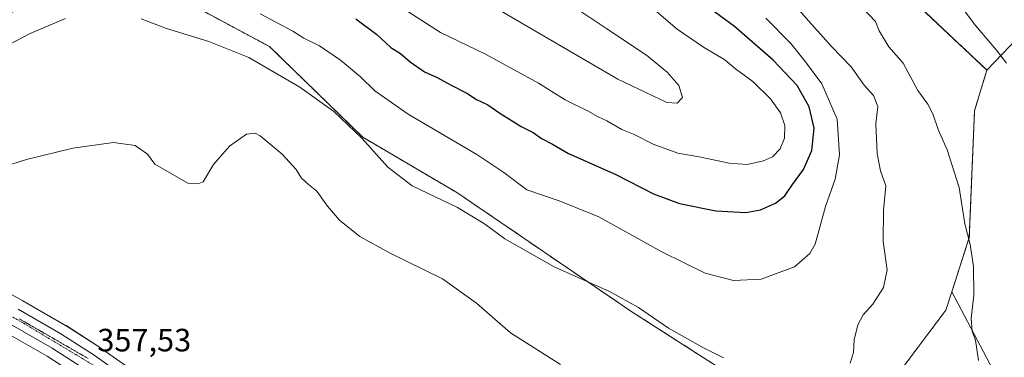
# Model space of a CAD drawing. Units: metres. Extents: x 605108 to 608591, y 4657506 to 4659871.
# Drawn here: x 606607 to 606912, y 4659392 to 4659497 of the extents above; entities that cross this region are included whole.
import ezdxf
from ezdxf.enums import TextEntityAlignment as Align

# ---------------------------------------------------------------- set-up
doc = ezdxf.new("R2010")
doc.units = ezdxf.units.M
doc.header["$MEASUREMENT"] = 0
doc.linetypes.add('TRAZO_Y_PUNTO', pattern=[1, 0.5, -0.25, 0, -0.25])
doc.linetypes.add('TRAZOS', pattern=[0.75, 0.5, -0.25])
for name, color, linetype, lineweight in [('Arbolado forestal', 92, 'TRAZOS', 0), ('Arbolado forestal CxS', 92, 'Continuous', 0), ('Calzada romana', 7, 'Continuous', 13), ('Carretera de calzada única', 19, 'Continuous', 13), ('Carretera de calzada única Cxs', 19, 'Continuous', 13), ('Carretera de calzada única eje', 19, 'TRAZO_Y_PUNTO', 0), ('Cultivos herbáceos CxS', 92, 'Continuous', 0), ('Curva de nivel maestra', 36, 'Continuous', 30), ('Curva de nivel normal', 36, 'Continuous', 0), ('Matorral', 135, 'Continuous', 0), ('Matorral CxS', 135, 'Continuous', 0), ('Núcleo urbano', 19, 'Continuous', 0), ('Núcleo urbano CxS', 19, 'Continuous', 0), ('Rótulo de punto de cota en terreno', 19, 'Continuous', 0)]:
    doc.layers.add(name, color=color, linetype=linetype, lineweight=lineweight)
doc.styles.add('Arial', font='txt', dxfattribs={"height": 0.2})

# ---------------------------------------------------------------- blocks, each defined once
blk = doc.blocks.new('*U150')
at = {"layer": 'Cultivos herbáceos CxS', "color": 92, "linetype": 'Continuous', "lineweight": 0}
for points in [[(606602.07, 4659399.82, 358), (606615.1, 4659392.35, 357.45), (606625.15, 4659385.88, 357.13), (606636.02, 4659378.18, 356.63), (606645.1, 4659370.25, 356.5), (606670.1, 4659343.86, 355.94), (606696.98, 4659313.1, 354.89), (606703.5, 4659304.4, 354.46), (606707.81, 4659296.74, 354.27), (606710.66, 4659288.93, 354.06), (606712.62, 4659280.7, 353.96), (606713.67, 4659268.46, 353.54), (606714.42, 4659249.91, 352.72), (606714.87, 4659220.15, 351.3), (606714.87, 4659220.02, 351.29), (606715.96, 4659200.95, 350.59), (606715.98, 4659200.8, 350.59), (606717.36, 4659188.1, 349.89)], [(606642.83, 4659387.07, 357.19), (606631.47, 4659395.12, 357.41), (606631.36, 4659395.19, 357.42), (606620.97, 4659401.86, 357.74), (606620.85, 4659401.94, 357.74), (606607.59, 4659409.55, 357.95), (606527.98, 4659454.24, 359.95)], [(606658.69, 4659502.14, 368.13), (606684.14, 4659488.5, 367.05), (606684.14, 4659488.5, 367.05), (606713.09, 4659460.36, 364.96), (606742.29, 4659443.19, 365.86), (606796.63, 4659406.19, 364.41), (606839.77, 4659378.5, 363.49), (606862.31, 4659354.7, 361.53), (606862.31, 4659340.14, 360.81), (606867.61, 4659325.59, 358.99), (606872.94, 4659307.6, 356.57), (606898.62, 4659287.72, 355.05), (606911.62, 4659250.39, 353.24), (606913.81, 4659211.7, 350.74), (606908.22, 4659192.63, 349.1), (606905.5, 4659172.43, 347.65), (606909.85, 4659143.79, 346.01), (606950.48, 4659066.7, 344.1), (606976.96, 4659012.98, 344.25), (606993.05, 4658987.1, 341.47), (607018.07, 4658957.48, 339.75), (607050.16, 4658917.76, 339.78), (607074.05, 4658868.46, 337.72)], [(606919.58, 4659367.64, 357.58), (606895.97, 4659412.35, 360.59), (606896.09, 4659412.72, 360.57), (606896.16, 4659412.96, 360.56), (606901.41, 4659429.23, 359.94), (606903.03, 4659468.58, 357.73), (606906.87, 4659481.23, 355.99), (606921.34, 4659496.26, 352.1)]]:
    blk.add_polyline3d(points, dxfattribs=at)
blk = doc.blocks.new('*U157')
at = {"layer": 'Arbolado forestal CxS', "color": 92, "linetype": 'Continuous', "lineweight": 0}
blk.add_polyline3d([(606860.5, 4659524.87, 356.29), (606906.87, 4659481.23, 355.99), (606906.87, 4659481.23, 355.99), (606903.03, 4659468.58, 357.73), (606901.41, 4659429.23, 359.94), (606896.16, 4659412.96, 360.56), (606896.09, 4659412.72, 360.57), (606895.97, 4659412.35, 360.59), (606894.14, 4659406.68, 361), (606880.5, 4659388.5, 362.18), (606866.87, 4659378.5, 363.94), (606839.77, 4659378.5, 363.49), (606796.63, 4659406.19, 364.41), (606742.29, 4659443.19, 365.86), (606713.09, 4659460.36, 364.96), (606684.14, 4659488.5, 367.05), (606658.69, 4659502.14, 368.13)], dxfattribs=at)
blk = doc.blocks.new('*U164')
at = {"layer": 'Núcleo urbano CxS', "color": 19, "linetype": 'Continuous', "lineweight": 0}
for points in [[(606717.36, 4659188.1, 349.89), (606715.98, 4659200.8, 350.59), (606715.96, 4659200.95, 350.59), (606714.87, 4659220.02, 351.29), (606714.87, 4659220.15, 351.3), (606714.42, 4659249.91, 352.72), (606713.67, 4659268.46, 353.54), (606712.62, 4659280.7, 353.96), (606710.66, 4659288.93, 354.06), (606707.81, 4659296.74, 354.27), (606703.5, 4659304.4, 354.46), (606696.98, 4659313.1, 354.89), (606670.1, 4659343.86, 355.94), (606645.1, 4659370.25, 356.5), (606636.02, 4659378.18, 356.63), (606625.15, 4659385.88, 357.13), (606615.1, 4659392.35, 357.45), (606602.07, 4659399.82, 358)], [(606527.98, 4659454.24, 359.95), (606607.59, 4659409.55, 357.95), (606620.85, 4659401.94, 357.74), (606620.97, 4659401.86, 357.74), (606631.36, 4659395.19, 357.42), (606631.47, 4659395.12, 357.41), (606642.83, 4659387.07, 357.19)], [(607463.24, 4659020.26, 343.31), (607390.76, 4659078.76, 342.58), (607345.37, 4659115.95, 342.97), (607298.66, 4659154.08, 344.12), (607286.43, 4659164.38, 344.35), (607285.29, 4659165.34, 344.58), (607281.21, 4659168.78, 345), (607253.72, 4659191.93, 345.38), (607212.76, 4659227.84, 346.33), (607170.6, 4659266.15, 347.03), (607170.55, 4659266.2, 347.03), (607148.15, 4659287.52, 347.39), (607079.6, 4659352.76, 348.08), (607068.27, 4659363.54, 348.24), (607067.24, 4659363.97, 348.22), (606921.34, 4659496.26, 352.1), (606906.87, 4659481.23, 355.99), (606860.5, 4659524.87, 356.29)]]:
    blk.add_polyline3d(points, dxfattribs=at)
blk = doc.blocks.new('*U172')
at = {"layer": 'Curva de nivel normal', "color": 36, "linetype": 'Continuous', "lineweight": 0}
for points in [[(606599.17, 4659450.47, 360), (606608.73, 4659453.42, 360), (606623.12, 4659456.96, 360), (606635.76, 4659458.75, 360), (606642.42, 4659457.84, 360), (606646.3, 4659455.1, 360), (606648.52, 4659451.96, 360), (606658.8, 4659446.14, 360), (606661.99, 4659445.88, 360), (606663.51, 4659446.53, 360), (606666.76, 4659451.86, 360), (606671.7, 4659457.63, 360), (606677.02, 4659461.32, 360), (606679.66, 4659461.65, 360), (606681.27, 4659460.82, 360), (606688.08, 4659455.06, 360), (606692.38, 4659450.35, 360), (606694.11, 4659447.68, 360), (606696.22, 4659445.67, 360), (606698.84, 4659443.63, 360), (606702.11, 4659438.93, 360), (606705.89, 4659434.63, 360), (606712.23, 4659429.51, 360), (606721.63, 4659424.34, 360), (606737.84, 4659416.4, 360), (606748.44, 4659408.85, 360), (606759, 4659399.68, 360), (606774.5, 4659389.76, 360)], [(606904.27, 4659391.03, 360), (606903.29, 4659397.31, 360), (606902.27, 4659400.2, 360), (606901.97, 4659404.1, 360), (606902.85, 4659411.3, 360), (606902.74, 4659420.19, 360), (606901.63, 4659427.08, 360), (606900.04, 4659433.5, 360), (606898.26, 4659444.78, 360), (606894.54, 4659456.48, 360), (606891.74, 4659462.71, 360), (606890.12, 4659467.58, 360), (606888.5, 4659470.62, 360), (606885.42, 4659474.87, 360), (606880.85, 4659483.3, 360), (606876.44, 4659488.41, 360), (606873.47, 4659493.36, 360), (606872.29, 4659496.26, 360), (606860.07, 4659509.18, 360)]]:
    blk.add_polyline3d(points, dxfattribs=at)
blk = doc.blocks.new('*U180')
at = {"layer": 'Curva de nivel normal', "color": 36, "linetype": 'Continuous', "lineweight": 0}
blk.add_polyline3d([(606912.96, 4659483.35, 355), (606909.83, 4659487.34, 355), (606903.31, 4659495.07, 355), (606893.39, 4659508.24, 355)], dxfattribs=at)
blk = doc.blocks.new('*U183')
at = {"layer": 'Curva de nivel normal', "color": 36, "linetype": 'Continuous', "lineweight": 0}
for points in [[(606603.56, 4659489.22, 365), (606609.81, 4659492.59, 365), (606620.8, 4659497.17, 365)], [(606644.26, 4659497.14, 365), (606652.16, 4659494.16, 365), (606665.28, 4659490.11, 365), (606677.71, 4659485.06, 365), (606693.58, 4659475.85, 365), (606704.13, 4659468.33, 365), (606712.78, 4659460.1, 365), (606720.9, 4659451.04, 365), (606728.44, 4659445.27, 365), (606742.55, 4659438.51, 365), (606750.89, 4659433.52, 365), (606757.16, 4659428.83, 365), (606772.5, 4659420.17, 365), (606789.67, 4659412.45, 365), (606798.69, 4659407.47, 365), (606807.98, 4659401.1, 365), (606818.87, 4659394.98, 365), (606825.11, 4659391.9, 365)], [(606864.46, 4659390.22, 365), (606865.41, 4659393.55, 365), (606865.7, 4659397.49, 365), (606866.82, 4659402.16, 365), (606868.47, 4659405.27, 365), (606871.43, 4659408.51, 365), (606874.76, 4659413.68, 365), (606875.9, 4659419.19, 365), (606874.63, 4659428.02, 365), (606874.8, 4659437.63, 365), (606875.48, 4659445.29, 365), (606873.89, 4659449.96, 365), (606872.82, 4659455.28, 365), (606872.42, 4659464.55, 365), (606873.05, 4659469.93, 365), (606871.68, 4659473.36, 365), (606868.77, 4659476.55, 365), (606864.69, 4659482.21, 365), (606858.65, 4659488.51, 365), (606851.57, 4659496.35, 365), (606846.46, 4659502.24, 365)]]:
    blk.add_polyline3d(points, dxfattribs=at)
blk = doc.blocks.new('*U193')
at = {"layer": 'Carretera de calzada única Cxs', "color": 19, "linetype": 'Continuous', "lineweight": 13}
for points in [[(606797.17, 4658839.34, 341.63), (606781.18, 4658912.84, 344.14), (606774.21, 4658945.31, 344.56), (606759.67, 4659010.88, 345.44), (606747.07, 4659069.73, 346.65), (606732.88, 4659131.53, 348.07), (606728.69, 4659148.27, 348.74), (606722.11, 4659178.32, 350.09), (606720.34, 4659188.42, 350.33), (606718.96, 4659201.12, 350.74), (606717.87, 4659220.19, 351.45), (606717.42, 4659249.99, 352.76), (606716.66, 4659268.65, 353.57), (606715.59, 4659281.18, 354.09), (606713.54, 4659289.8, 354.25), (606710.54, 4659298, 354.46), (606706.02, 4659306.04, 354.61), (606699.31, 4659314.99, 355), (606672.32, 4659345.88, 356.12), (606647.18, 4659372.42, 356.73), (606637.88, 4659380.54, 356.93), (606626.83, 4659388.37, 357.32), (606616.66, 4659394.91, 357.54), (606603.55, 4659402.43, 358)], [(606606.11, 4659406.94, 358.01), (606619.35, 4659399.34, 357.78), (606629.74, 4659392.67, 357.47), (606641.1, 4659384.62, 357.28), (606650.77, 4659376.17, 357.03), (606676.15, 4659349.37, 356.07), (606703.34, 4659318.25, 355.04), (606710.38, 4659308.88, 354.92), (606715.27, 4659300.17, 354.77), (606718.52, 4659291.3, 354.44), (606720.73, 4659282.01, 353.98), (606721.83, 4659268.98, 353.63), (606722.6, 4659250.14, 353), (606723.05, 4659220.37, 351.57), (606724.13, 4659201.55, 350.64), (606725.48, 4659189.15, 350.21), (606727.2, 4659179.33, 349.98), (606733.74, 4659149.46, 348.79), (606737.93, 4659132.74, 348.18), (606752.13, 4659070.85, 346.55), (606764.74, 4659011.98, 345.43), (606779.27, 4658946.41, 344.68), (606786.25, 4658913.93, 344), (606806.84, 4658819.02, 340.79)]]:
    blk.add_polyline3d(points, dxfattribs=at)

msp = doc.modelspace()

# ---------------------------------------------------------------- linework, layer by layer
at = {"layer": 'Arbolado forestal', "color": 92, "linetype": 'TRAZOS', "lineweight": 0}
for points in [[(606641.61, 4659752.78, 359.15), (606658.69, 4659741.23, 358.95), (606680.5, 4659723.96, 358.53), (606752.32, 4659649.41, 357.4), (606759.59, 4659624.86, 358.62), (606768.69, 4659610.32, 358.7), (606792.32, 4659590.32, 357.48), (606810.5, 4659572.14, 357.04), (606833.23, 4659551.23, 356.44), (606860.5, 4659524.87, 356.29), (606906.87, 4659481.23, 355.99)], [(606476.27, 4659482.98, 361.62), (606498.38, 4659484.41, 362.1), (606503.23, 4659493.05, 363.75), (606530.51, 4659492.14, 364.15), (606555.96, 4659489.41, 364.62), (606577.78, 4659485.77, 364.13), (606595.96, 4659494.87, 366.34), (606615.05, 4659504.87, 367.52), (606632.32, 4659508.5, 366.93), (606658.69, 4659502.14, 368.13), (606684.14, 4659488.5, 367.05), (606713.09, 4659460.36, 364.96), (606742.29, 4659443.19, 365.86), (606796.63, 4659406.19, 364.41), (606839.77, 4659378.5, 363.49)], [(606895.96, 4659412.35, 360.59), (606896.09, 4659412.72, 360.57), (606896.16, 4659412.96, 360.56), (606901.41, 4659429.23, 359.94), (606903.03, 4659468.58, 357.73), (606906.87, 4659481.23, 355.99)], [(606839.77, 4659378.5, 363.49), (606866.87, 4659378.5, 363.94), (606880.5, 4659388.5, 362.18), (606894.14, 4659406.68, 361), (606895.96, 4659412.35, 360.59)]]:
    msp.add_polyline3d(points, dxfattribs=at)
at = {"layer": 'Calzada romana', "linetype": 'Continuous', "lineweight": 13}
msp.add_polyline3d([(606606.42, 4659404.01, 358.19), (606607.23, 4659403.54, 358.17), (606607.28, 4659403.51, 358.17), (606608.09, 4659403.05, 358.14), (606608.14, 4659403.01, 358.14), (606608.95, 4659402.55, 358.12), (606609, 4659402.52, 358.12), (606609.81, 4659402.06, 358.1), (606609.87, 4659402.02, 358.1), (606610.67, 4659401.56, 358.08), (606610.73, 4659401.52, 358.07), (606611.53, 4659401.07, 358.06), (606611.59, 4659401.03, 358.06), (606612.39, 4659400.57, 358.04), (606612.45, 4659400.53, 358.04), (606613.25, 4659400.08, 358.02), (606613.32, 4659400.03, 358.01), (606614.11, 4659399.58, 357.99), (606614.18, 4659399.54, 357.99), (606614.97, 4659399.09, 357.97), (606615.04, 4659399.04, 357.97), (606615.83, 4659398.59, 357.96), (606615.9, 4659398.54, 357.95), (606616.69, 4659398.1, 357.94), (606616.77, 4659398.05, 357.93), (606617.55, 4659397.6, 357.91), (606617.63, 4659397.55, 357.9), (606618.41, 4659397.11, 357.87), (606618.49, 4659397.05, 357.87), (606619.27, 4659396.61, 357.85), (606619.35, 4659396.56, 357.84), (606620.13, 4659396.12, 357.82), (606620.22, 4659396.06, 357.82), (606620.99, 4659395.62, 357.8), (606621.08, 4659395.56, 357.8), (606621.85, 4659395.13, 357.78), (606621.94, 4659395.07, 357.78), (606622.71, 4659394.63, 357.76), (606622.8, 4659394.57, 357.76), (606623.57, 4659394.14, 357.74), (606623.67, 4659394.07, 357.74), (606624.44, 4659393.64, 357.71), (606624.53, 4659393.58, 357.71), (606625.29, 4659393.14, 357.7), (606625.39, 4659393.08, 357.7), (606626.16, 4659392.65, 357.69), (606626.26, 4659392.58, 357.68), (606627.02, 4659392.15, 357.67), (606627.12, 4659392.09, 357.67), (606627.88, 4659391.66, 357.65)], dxfattribs=at)
at = {"layer": 'Carretera de calzada única', "color": 19, "linetype": 'Continuous', "lineweight": 13}
for points in [[(606606.11, 4659406.94, 358.01), (606619.35, 4659399.34, 357.78), (606629.74, 4659392.67, 357.47), (606641.1, 4659384.62, 357.28), (606650.77, 4659376.17, 357.03), (606667, 4659359.03, 356.47)], [(606797.17, 4658839.34, 341.63), (606781.18, 4658912.84, 344.14), (606774.21, 4658945.31, 344.56), (606759.67, 4659010.88, 345.44), (606747.07, 4659069.73, 346.65), (606732.88, 4659131.53, 348.07), (606728.69, 4659148.27, 348.74), (606722.11, 4659178.32, 350.09), (606720.34, 4659188.42, 350.33), (606718.96, 4659201.12, 350.74), (606717.87, 4659220.19, 351.45), (606717.42, 4659249.99, 352.76), (606716.66, 4659268.65, 353.57), (606715.59, 4659281.18, 354.09), (606713.54, 4659289.8, 354.25), (606710.54, 4659298, 354.46), (606706.02, 4659306.04, 354.61), (606699.31, 4659314.99, 355), (606672.32, 4659345.88, 356.12), (606647.18, 4659372.42, 356.73), (606637.88, 4659380.54, 356.93), (606626.83, 4659388.37, 357.32), (606616.66, 4659394.91, 357.54), (606603.55, 4659402.43, 358)]]:
    msp.add_polyline3d(points, dxfattribs=at)
at = {"layer": 'Carretera de calzada única eje', "color": 19, "linetype": 'TRAZO_Y_PUNTO', "lineweight": 0}
msp.add_polyline3d([(606349.08, 4659587.3, 365.89), (606354.26, 4659573.05, 365.54), (606368.85, 4659544.99, 364.59), (606383.67, 4659530.16, 363.99), (606456.79, 4659487.61, 362.01), (606521.32, 4659451.79, 360.21), (606607.82, 4659402.6, 358.01), (606630.62, 4659388.91, 357.43), (606642.71, 4659380.01, 357.09), (606654.11, 4659368.83, 356.89), (606702.83, 4659315.62, 355.03), (606711.26, 4659302.84, 354.72), (606716.73, 4659288.24, 354.37), (606718.79, 4659274.32, 353.84), (606720.38, 4659238.96, 352.36), (606721.96, 4659196.04, 350.66), (606728.8, 4659160.91, 349.33), (606739.06, 4659117.79, 347.65), (606755.93, 4659039.48, 345.98), (606777.58, 4658940.56, 344.73), (606811.38, 4658786.62, 339.94)], dxfattribs=at)
at = {"layer": 'Cultivos herbáceos CxS', "color": 92, "linetype": 'Continuous', "lineweight": 0}
for points in [[(606476.27, 4659482.98, 361.62), (606498.38, 4659484.41, 362.1), (606503.23, 4659493.05, 363.75), (606530.51, 4659492.14, 364.15), (606555.96, 4659489.41, 364.62), (606577.78, 4659485.77, 364.13), (606595.96, 4659494.87, 366.34), (606615.05, 4659504.87, 367.52), (606632.32, 4659508.5, 366.93), (606658.69, 4659502.14, 368.13), (606684.14, 4659488.5, 367.05), (606713.09, 4659460.36, 364.96), (606742.29, 4659443.19, 365.86), (606796.63, 4659406.19, 364.41), (606839.77, 4659378.5, 363.49)], [(606906.87, 4659481.23, 355.99), (606921.33, 4659496.26, 352.1), (607067.24, 4659363.97, 348.22), (607068.27, 4659363.55, 348.24), (607079.6, 4659352.76, 348.08), (607148.15, 4659287.52, 347.39)], [(606895.96, 4659412.35, 360.59), (606896.09, 4659412.72, 360.57), (606896.16, 4659412.96, 360.56), (606901.41, 4659429.23, 359.94), (606903.03, 4659468.58, 357.73), (606906.87, 4659481.23, 355.99)], [(606642.83, 4659387.07, 357.19), (606631.47, 4659395.12, 357.41), (606631.36, 4659395.2, 357.42), (606620.97, 4659401.87, 357.74), (606620.85, 4659401.94, 357.74), (606607.59, 4659409.55, 357.95), (606527.98, 4659454.24, 359.95)], [(607148.15, 4659287.52, 347.39), (607140.13, 4659263.41, 347.24), (607136.16, 4659247.54, 347.05), (607125.86, 4659223.33, 347.47), (607108.03, 4659224.18, 348.48), (607084.26, 4659227.57, 348.81), (607063.04, 4659234.36, 349.42), (607050.9, 4659230.79, 349.54), (607034.18, 4659225.88, 350.17), (607014.66, 4659219.93, 352.06), (607004.47, 4659228.42, 352.72), (607000.22, 4659246.25, 352.93), (606990.89, 4659258.13, 353.86), (606967.97, 4659284.45, 355.45), (606946.75, 4659328.59, 356.48), (606919.58, 4659367.64, 357.58), (606895.96, 4659412.35, 360.59)], [(606602.07, 4659399.82, 358), (606615.1, 4659392.35, 357.45), (606625.15, 4659385.88, 357.13), (606636.02, 4659378.18, 356.63), (606645.1, 4659370.25, 356.5), (606670.1, 4659343.86, 355.94), (606696.98, 4659313.1, 354.89), (606703.5, 4659304.4, 354.46), (606707.81, 4659296.74, 354.27), (606710.66, 4659288.94, 354.06), (606712.62, 4659280.7, 353.96), (606713.66, 4659268.46, 353.54), (606714.42, 4659249.91, 352.72), (606714.87, 4659220.15, 351.3), (606714.87, 4659220.02, 351.29), (606715.96, 4659200.95, 350.59), (606715.98, 4659200.8, 350.59), (606717.36, 4659188.1, 349.9)]]:
    msp.add_polyline3d(points, dxfattribs=at)
at = {"layer": 'Curva de nivel maestra', "color": 36, "linetype": 'Continuous', "lineweight": 30}
msp.add_polyline3d([(606710.98, 4659497.08, 375), (606717.47, 4659492.24, 375), (606721.79, 4659488.22, 375), (606724.77, 4659486.35, 375), (606727.77, 4659483.78, 375), (606732.23, 4659480.67, 375), (606736.23, 4659478.87, 375), (606740.5, 4659476.52, 375), (606745.46, 4659474, 375), (606748.46, 4659472.05, 375), (606751.91, 4659470.44, 375), (606755.63, 4659467.85, 375), (606762.27, 4659463.72, 375), (606766.01, 4659461.78, 375), (606768.59, 4659460, 375), (606772.02, 4659458.17, 375), (606776.99, 4659455.31, 375), (606791.63, 4659448.8, 375), (606803.39, 4659442.82, 375), (606811.39, 4659439.78, 375), (606822.75, 4659437.52, 375), (606832, 4659437.04, 375), (606836.58, 4659437.78, 375), (606841.19, 4659439.87, 375), (606844.09, 4659442.21, 375), (606846.5, 4659445.72, 375), (606849.95, 4659450.35, 375), (606852.51, 4659456.23, 375), (606853.21, 4659463.22, 375), (606851.72, 4659469.84, 375), (606847.98, 4659476.42, 375), (606840.55, 4659484.33, 375), (606828.51, 4659494.76, 375), (606817.6, 4659502.68, 375)], dxfattribs=at)
at = {"layer": 'Curva de nivel normal', "color": 36, "linetype": 'Continuous', "lineweight": 0}
for points in [[(606732.5, 4659513.41, 385), (606792.33, 4659478.35, 385), (606807.47, 4659471.1, 385), (606810.71, 4659470.91, 385), (606812.4, 4659472.71, 385), (606811.22, 4659476.4, 385), (606807.63, 4659480.57, 385), (606801.19, 4659485.8, 385), (606788.86, 4659494.01, 385), (606772.13, 4659505.27, 385)], [(606727.12, 4659499.41, 380), (606737.23, 4659492.92, 380), (606751.18, 4659486.17, 380), (606767.7, 4659477.14, 380), (606775.9, 4659471.99, 380), (606783.13, 4659468.5, 380), (606786.22, 4659466.7, 380), (606788.89, 4659465.47, 380), (606793.53, 4659462.8, 380), (606797.15, 4659461.3, 380), (606803.3, 4659458.2, 380), (606810.95, 4659455.38, 380), (606817.58, 4659454.25, 380), (606826.88, 4659452.26, 380), (606832.49, 4659451.88, 380), (606837.51, 4659453.02, 380), (606840.32, 4659454.28, 380), (606842.68, 4659456.78, 380), (606844.07, 4659460.08, 380), (606844.18, 4659463.96, 380), (606842.75, 4659467.96, 380), (606839.67, 4659472.3, 380), (606834.21, 4659477.65, 380), (606828.8, 4659481.58, 380), (606825.48, 4659484.41, 380), (606818.93, 4659488.31, 380), (606810.67, 4659493.89, 380), (606800.02, 4659503.12, 380)], [(606681.26, 4659498.69, 370), (606691.36, 4659493.33, 370), (606694.83, 4659491.09, 370), (606699.63, 4659488.7, 370), (606706.18, 4659484.33, 370), (606712.37, 4659479.1, 370), (606716.88, 4659474.78, 370), (606727.24, 4659467.56, 370), (606748.5, 4659454.95, 370), (606756.91, 4659449.36, 370), (606764.07, 4659443.99, 370), (606774.06, 4659440.63, 370), (606786.44, 4659435.63, 370), (606805.9, 4659424.82, 370), (606819.44, 4659418.12, 370), (606828.17, 4659415.86, 370), (606836.84, 4659416.26, 370), (606847.17, 4659420.16, 370), (606851.95, 4659424.22, 370), (606853.56, 4659427.14, 370), (606856.74, 4659438.84, 370), (606859.75, 4659447.29, 370), (606861.11, 4659454.88, 370), (606860.35, 4659465.96, 370), (606855.64, 4659476.96, 370), (606850.56, 4659483.78, 370), (606845.97, 4659489.42, 370), (606838.19, 4659497.3, 370)]]:
    msp.add_polyline3d(points, dxfattribs=at)
at = {"layer": 'Matorral', "color": 135, "linetype": 'Continuous', "lineweight": 0}
for points in [[(606839.77, 4659378.5, 363.49), (606866.87, 4659378.5, 363.94), (606880.5, 4659388.5, 362.18), (606894.14, 4659406.68, 361), (606895.96, 4659412.35, 360.59)], [(607148.15, 4659287.52, 347.39), (607140.13, 4659263.41, 347.24), (607136.16, 4659247.54, 347.05), (607125.86, 4659223.33, 347.47), (607108.03, 4659224.18, 348.48), (607084.26, 4659227.57, 348.81), (607063.04, 4659234.36, 349.42), (607050.9, 4659230.79, 349.54), (607034.18, 4659225.88, 350.17), (607014.66, 4659219.93, 352.06), (607004.47, 4659228.42, 352.72), (607000.22, 4659246.25, 352.93), (606990.89, 4659258.13, 353.86), (606967.97, 4659284.45, 355.45), (606946.75, 4659328.59, 356.48), (606919.58, 4659367.64, 357.58), (606895.96, 4659412.35, 360.59)]]:
    msp.add_polyline3d(points, dxfattribs=at)
at = {"layer": 'Matorral CxS', "color": 135, "linetype": 'Continuous', "lineweight": 0}
msp.add_polyline3d([(606950.48, 4659066.7, 344.1), (606909.85, 4659143.79, 346.01), (606905.5, 4659172.43, 347.65), (606908.22, 4659192.63, 349.1), (606913.81, 4659211.7, 350.74), (606911.62, 4659250.39, 353.24), (606898.62, 4659287.72, 355.05), (606872.94, 4659307.6, 356.57), (606867.61, 4659325.59, 358.99), (606862.31, 4659340.14, 360.81), (606862.31, 4659354.7, 361.53), (606839.77, 4659378.5, 363.49), (606866.87, 4659378.5, 363.94), (606880.5, 4659388.5, 362.18), (606894.14, 4659406.68, 361), (606895.97, 4659412.35, 360.59), (606919.58, 4659367.64, 357.58)], dxfattribs=at)
at = {"layer": 'Núcleo urbano', "color": 19, "linetype": 'Continuous', "lineweight": 0}
for points in [[(606641.61, 4659752.78, 359.15), (606658.69, 4659741.23, 358.95), (606680.5, 4659723.96, 358.53), (606752.32, 4659649.41, 357.4), (606759.59, 4659624.86, 358.62), (606768.69, 4659610.32, 358.7), (606792.32, 4659590.32, 357.48), (606810.5, 4659572.14, 357.04), (606833.23, 4659551.23, 356.44), (606860.5, 4659524.87, 356.29), (606906.87, 4659481.23, 355.99)], [(606906.87, 4659481.23, 355.99), (606921.33, 4659496.26, 352.1), (607067.24, 4659363.97, 348.22), (607068.27, 4659363.55, 348.24), (607079.6, 4659352.76, 348.08), (607148.15, 4659287.52, 347.39)], [(606642.83, 4659387.07, 357.19), (606631.47, 4659395.12, 357.41), (606631.36, 4659395.2, 357.42), (606620.97, 4659401.87, 357.74), (606620.85, 4659401.94, 357.74), (606607.59, 4659409.55, 357.95), (606527.98, 4659454.24, 359.95)], [(606602.07, 4659399.82, 358), (606615.1, 4659392.35, 357.45), (606625.15, 4659385.88, 357.13), (606636.02, 4659378.18, 356.63), (606645.1, 4659370.25, 356.5), (606670.1, 4659343.86, 355.94), (606696.98, 4659313.1, 354.89), (606703.5, 4659304.4, 354.46), (606707.81, 4659296.74, 354.27), (606710.66, 4659288.94, 354.06), (606712.62, 4659280.7, 353.96), (606713.66, 4659268.46, 353.54), (606714.42, 4659249.91, 352.72), (606714.87, 4659220.15, 351.3), (606714.87, 4659220.02, 351.29), (606715.96, 4659200.95, 350.59), (606715.98, 4659200.8, 350.59), (606717.36, 4659188.1, 349.9)]]:
    msp.add_polyline3d(points, dxfattribs=at)

# ---------------------------------------------------------------- block references
at = {"layer": 'Arbolado forestal CxS', "color": 92, "linetype": 'Continuous', "lineweight": 0}
msp.add_blockref('*U157', (0, 0), dxfattribs=at)
at = {"layer": 'Carretera de calzada única Cxs', "color": 19, "linetype": 'Continuous', "lineweight": 13}
msp.add_blockref('*U193', (0, 0), dxfattribs=at)
at = {"layer": 'Cultivos herbáceos CxS', "color": 92, "linetype": 'Continuous', "lineweight": 0}
msp.add_blockref('*U150', (0, 0), dxfattribs=at)
at = {"layer": 'Curva de nivel normal', "color": 36, "linetype": 'Continuous', "lineweight": 0}
for name in ['*U183', '*U172', '*U180']:
    msp.add_blockref(name, (0, 0), dxfattribs=at)
at = {"layer": 'Núcleo urbano CxS', "color": 19, "linetype": 'Continuous', "lineweight": 0}
msp.add_blockref('*U164', (0, 0), dxfattribs=at)

# ---------------------------------------------------------------- texts
at = {"layer": 'Rótulo de punto de cota en terreno', "color": 19, "linetype": 'Continuous', "lineweight": 0, "style": 'Arial'}
msp.add_text('357,53', height=7, dxfattribs=at).set_placement((606630.69, 4659391.69), align=Align.BOTTOM_LEFT)

doc.saveas('drawing.dxf')
